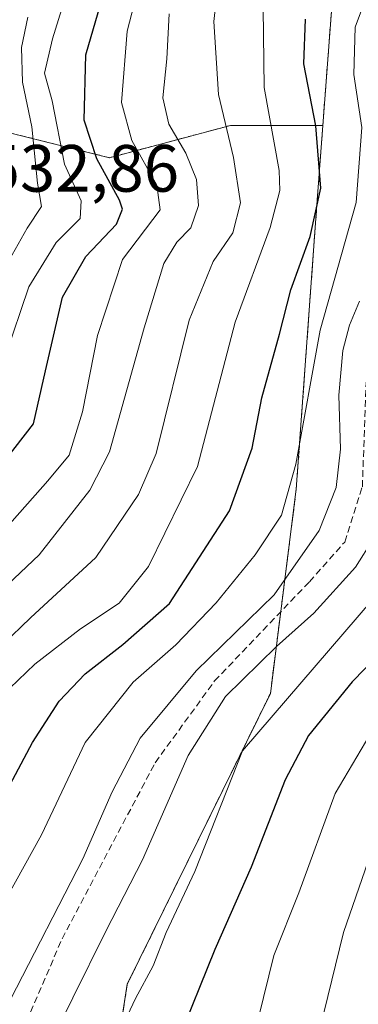
# Model space of a CAD drawing. Units: metres. Extents: x 589846 to 593268, y 4770665 to 4773024.
# Drawn here: x 592496 to 592546, y 4772351 to 4772499 of the extents above; entities that cross this region are included whole.
import ezdxf
from ezdxf.enums import TextEntityAlignment as Align

# ---------------------------------------------------------------- set-up
doc = ezdxf.new("R2010")
doc.units = ezdxf.units.M
doc.header["$MEASUREMENT"] = 0
doc.linetypes.add('TRAZOS', pattern=[0.75, 0.5, -0.25])
doc.linetypes.add('TRAZOSX2', pattern=[1.5, 1, -0.5])
for name, color, linetype, lineweight in [('Arbolado forestal', 92, 'TRAZOS', 0), ('Arbolado forestal CxS', 92, 'Continuous', 0), ('Corriente artificial lineal', 5, 'TRAZOSX2', 13), ('Curva de nivel maestra', 36, 'Continuous', 30), ('Curva de nivel normal', 36, 'Continuous', 0), ('Rótulo de punto de cota en terreno', 19, 'Continuous', 0)]:
    doc.layers.add(name, color=color, linetype=linetype, lineweight=lineweight)
doc.styles.add('Arial', font='txt', dxfattribs={"height": 0.2})

# ---------------------------------------------------------------- blocks, each defined once
blk = doc.blocks.new('*U151')
at = {"layer": 'Arbolado forestal CxS', "color": 92, "linetype": 'Continuous', "lineweight": 0}
blk.add_polyline3d([(592580.77, 4772099.6, 624.59), (592592.63, 4772129.25, 609.07), (592595.59, 4772169.27, 627.21), (592581.92, 4772216.47, 622.98), (592591.05, 4772242.91, 620.01), (592558.45, 4772250.33, 598.93), (592532.8, 4772249.8, 589.87), (592503.56, 4772248, 570.3), (592499.05, 4772285.42, 584.69), (592506.66, 4772321.15, 596.57), (592511.77, 4772354.29, 594.18), (592533.23, 4772397.89, 592.3), (592537.11, 4772428.47, 579.92), (592540.15, 4772470.47, 574.64), (592541.09, 4772483, 575.29), (592544.23, 4772524.57, 567.14)], dxfattribs=at)
blk = doc.blocks.new('*U168')
at = {"layer": 'Curva de nivel normal', "color": 36, "linetype": 'Continuous', "lineweight": 0}
blk.add_polyline3d([(592525.27, 4772503.1, 565), (592524.75, 4772498.58, 565), (592525.44, 4772487.63, 565), (592527.7, 4772478.21, 565), (592528.73, 4772471.41, 565), (592527.58, 4772466.92, 565), (592524.63, 4772462.59, 565), (592521.07, 4772453.82, 565), (592516.09, 4772433.85, 565), (592513.45, 4772427.69, 565), (592507.07, 4772418.23, 565), (592497.28, 4772409.23, 565), (592488.93, 4772401.21, 565), (592483.58, 4772394.43, 565), (592480.6, 4772388.91, 565), (592476.94, 4772383.71, 565), (592471, 4772375.63, 565), (592460.74, 4772357.31, 565), (592455.31, 4772345.19, 565)], dxfattribs=at)
blk = doc.blocks.new('*U170')
at = {"layer": 'Curva de nivel normal', "color": 36, "linetype": 'Continuous', "lineweight": 0}
blk.add_polyline3d([(592503.5, 4772505.53, 545), (592500.54, 4772495.98, 545), (592499.34, 4772490.84, 545), (592500.49, 4772486.67, 545), (592502.36, 4772477.2, 545), (592504.86, 4772471.7, 545), (592504.69, 4772469.04, 545), (592501.13, 4772465.47, 545), (592497.02, 4772458.79, 545), (592493.45, 4772448.34, 545), (592492.35, 4772442.43, 545), (592490.8, 4772438.96, 545), (592488.51, 4772436.24, 545), (592475.85, 4772424.62, 545), (592467.14, 4772417, 545), (592460.28, 4772407.77, 545), (592453.06, 4772400.25, 545), (592446.08, 4772391.9, 545), (592442.74, 4772385.53, 545), (592438.95, 4772375.47, 545), (592433.62, 4772366.82, 545), (592429.68, 4772360.15, 545), (592425.55, 4772351.6, 545), (592422.27, 4772344.12, 545)], dxfattribs=at)
blk = doc.blocks.new('*U184')
at = {"layer": 'Curva de nivel normal', "color": 36, "linetype": 'Continuous', "lineweight": 0}
blk.add_polyline3d([(592445.95, 4772343.96, 560), (592462.25, 4772375.6, 560), (592473.8, 4772391.92, 560), (592485.26, 4772406.1, 560), (592498.56, 4772418.65, 560), (592506.18, 4772428.33, 560), (592509.12, 4772434.1, 560), (592514.28, 4772452.66, 560), (592517.27, 4772462.33, 560), (592519.21, 4772465.49, 560), (592521.28, 4772467.63, 560), (592522.45, 4772470.99, 560), (592522.16, 4772474.88, 560), (592520.53, 4772478.83, 560), (592517.99, 4772483.18, 560), (592517.08, 4772487.13, 560), (592517.68, 4772492.98, 560), (592518.04, 4772499.71, 560)], dxfattribs=at)
blk = doc.blocks.new('*U190')
at = {"layer": 'Curva de nivel normal', "color": 36, "linetype": 'Continuous', "lineweight": 0}
blk.add_polyline3d([(592532.16, 4772500.52, 570), (592532.3, 4772488.67, 570), (592534.52, 4772476.25, 570), (592534.64, 4772473.27, 570), (592533.2, 4772467.68, 570), (592527.93, 4772453.5, 570), (592522.3, 4772431.9, 570), (592514.94, 4772416.88, 570), (592510.54, 4772411.39, 570), (592504.74, 4772407.54, 570), (592497.93, 4772402.24, 570), (592494.16, 4772398.64, 570), (592491.04, 4772394, 570), (592487.5, 4772386.91, 570), (592482.68, 4772378.97, 570), (592476.76, 4772370.37, 570), (592472.26, 4772361.93, 570), (592465.43, 4772347.99, 570)], dxfattribs=at)
blk = doc.blocks.new('*U218')
at = {"layer": 'Curva de nivel normal', "color": 36, "linetype": 'Continuous', "lineweight": 0}
blk.add_polyline3d([(592514.54, 4772507.97, 555), (592511.76, 4772497.13, 555), (592510.9, 4772486.43, 555), (592512.47, 4772480.75, 555), (592516.19, 4772474.04, 555), (592516.68, 4772470.37, 555), (592511.06, 4772462.92, 555), (592507.29, 4772451.52, 555), (592505.08, 4772440.08, 555), (592503.04, 4772433.59, 555), (592499.87, 4772429.73, 555), (592493.35, 4772422.41, 555), (592487.4, 4772416.93, 555), (592483.16, 4772413.94, 555), (592479.44, 4772410.44, 555), (592473.27, 4772402.95, 555), (592460.04, 4772386.7, 555), (592449.56, 4772368.96, 555), (592443.81, 4772358.77, 555), (592439.45, 4772349.3, 555)], dxfattribs=at)
blk = doc.blocks.new('*U219')
at = {"layer": 'Curva de nivel normal', "color": 36, "linetype": 'Continuous', "lineweight": 0}
blk.add_polyline3d([(592548.65, 4772420.99, 590), (592546.01, 4772416.81, 590), (592539.76, 4772409.91, 590), (592534.17, 4772404.92, 590), (592526.51, 4772397.42, 590), (592520.88, 4772388.59, 590), (592514.06, 4772372.93, 590), (592508.56, 4772362.26, 590), (592503.63, 4772352.26, 590), (592499.48, 4772343.93, 590), (592494.18, 4772327.06, 590), (592493.56, 4772322.5, 590), (592494.2, 4772315.78, 590), (592496.64, 4772307.96, 590), (592498.51, 4772303.87, 590), (592500.79, 4772297.44, 590), (592505.22, 4772290.86, 590), (592517.09, 4772276.92, 590), (592525.36, 4772263.01, 590)], dxfattribs=at)
blk = doc.blocks.new('*U224')
at = {"layer": 'Curva de nivel normal', "color": 36, "linetype": 'Continuous', "lineweight": 0}
blk.add_polyline3d([(592549.44, 4772507.18, 580), (592545.94, 4772497.72, 580), (592545.74, 4772490.64, 580), (592546.92, 4772482.7, 580), (592546.11, 4772471.46, 580), (592540.71, 4772452.3, 580), (592537.06, 4772432.25, 580), (592534.87, 4772424.59, 580), (592530.94, 4772418.64, 580), (592525.11, 4772411.46, 580), (592519.07, 4772405.18, 580), (592512.67, 4772399.58, 580), (592505.44, 4772390.5, 580), (592498.92, 4772376.69, 580), (592487.42, 4772355.99, 580), (592481.41, 4772343.36, 580), (592478.73, 4772335.26, 580), (592477.47, 4772327.7, 580), (592477.81, 4772316.73, 580), (592479.6, 4772308.32, 580), (592484.16, 4772296.72, 580), (592491.78, 4772283.55, 580), (592501.38, 4772271.31, 580), (592509.79, 4772259.26, 580)], dxfattribs=at)
blk = doc.blocks.new('*U238')
at = {"layer": 'Curva de nivel normal', "color": 36, "linetype": 'Continuous', "lineweight": 0}
blk.add_polyline3d([(592546.6, 4772456.67, 585), (592545.07, 4772453.06, 585), (592544.07, 4772449.26, 585), (592543.48, 4772442.57, 585), (592543.72, 4772434.5, 585), (592543.09, 4772428.73, 585), (592540.56, 4772422.27, 585), (592533.78, 4772412.67, 585), (592522.12, 4772401.25, 585), (592513.7, 4772391.16, 585), (592509.53, 4772383.14, 585), (592505.11, 4772373.11, 585), (592494.28, 4772351.99, 585), (592487.31, 4772335.68, 585), (592485.54, 4772326.81, 585), (592485.65, 4772318.92, 585), (592487.7, 4772309.51, 585), (592492.51, 4772296.37, 585), (592497.42, 4772287.95, 585), (592504.88, 4772279.4, 585), (592510.95, 4772271.14, 585), (592515.17, 4772263.6, 585)], dxfattribs=at)
blk = doc.blocks.new('*U262')
at = {"layer": 'Curva de nivel maestra', "color": 36, "linetype": 'Continuous', "lineweight": 30}
blk.add_polyline3d([(592472.26, 4772342.42, 575), (592476.57, 4772352.38, 575), (592482.21, 4772362.64, 575), (592485.74, 4772369.73, 575), (592491.63, 4772379.41, 575), (592497.54, 4772390.53, 575), (592501.54, 4772396.7, 575), (592505.48, 4772400.83, 575), (592511.1, 4772405.22, 575), (592518.11, 4772411.34, 575), (592527.12, 4772425.25, 575), (592530.49, 4772434.65, 575), (592531.94, 4772442.18, 575), (592534.59, 4772451.74, 575), (592536.28, 4772458.38, 575), (592539.17, 4772466.37, 575), (592540.77, 4772473.59, 575), (592540.02, 4772482.92, 575), (592538.22, 4772492.25, 575), (592538.5, 4772498.92, 575)], dxfattribs=at)
blk = doc.blocks.new('*U264')
at = {"layer": 'Curva de nivel maestra', "color": 36, "linetype": 'Continuous', "lineweight": 30}
blk.add_polyline3d([(592427.71, 4772342.34, 550), (592442.5, 4772368.7, 550), (592448.1, 4772380.92, 550), (592452.24, 4772388.92, 550), (592458.8, 4772396.94, 550), (592466.96, 4772405.67, 550), (592475.39, 4772415.94, 550), (592483.96, 4772422.25, 550), (592487.69, 4772425.47, 550), (592491.8, 4772430.73, 550), (592497.73, 4772438.28, 550), (592499.53, 4772446.2, 550), (592502.06, 4772457.28, 550), (592505.57, 4772463.34, 550), (592510.14, 4772468.18, 550), (592511.06, 4772470.45, 550), (592510.62, 4772471.82, 550), (592507.21, 4772477.99, 550), (592505.29, 4772483.81, 550), (592505.55, 4772493.6, 550), (592509.61, 4772507.5, 550)], dxfattribs=at)

msp = doc.modelspace()

# ---------------------------------------------------------------- linework, layer by layer
at = {"layer": 'Arbolado forestal', "color": 92, "linetype": 'TRAZOS', "lineweight": 0}
for points in [[(592541.09, 4772483, 575.29), (592544.23, 4772524.57, 567.14), (592543.71, 4772528.68, 567.1), (592540, 4772558, 586.76), (592539.01, 4772565.79, 590.55), (592532.09, 4772598.97, 587.57), (592529.24, 4772612.64, 585), (592525.41, 4772645.86, 587.27), (592522.41, 4772671.9, 588.18), (592526.62, 4772678.22, 586.83), (592549.64, 4772712.79, 581.02), (592571.29, 4772746.23, 573.22), (592587.64, 4772756.69, 582.02), (592596.24, 4772763.69, 587.84), (592610.83, 4772775.54, 592.95), (592642.97, 4772792.01, 592.21), (592686.59, 4772806.78, 597.3), (592724.99, 4772829.08, 607.99), (592727.05, 4772866.86, 591.64), (592753.69, 4772901.97, 591.37), (592795.56, 4772926.48, 587.02), (592803.34, 4772931.03, 584.76), (592820.1, 4772940.15, 587.17), (592822.69, 4772941.56, 588.16)], [(592541.09, 4772483, 575.29), (592544.23, 4772524.57, 567.14), (592543.71, 4772528.68, 567.1), (592540, 4772558, 586.76), (592539.01, 4772565.79, 590.55), (592532.09, 4772598.97, 587.57), (592529.24, 4772612.64, 585), (592525.41, 4772645.86, 587.27), (592522.41, 4772671.9, 588.18), (592526.62, 4772678.22, 586.83), (592549.64, 4772712.79, 581.02), (592571.29, 4772746.23, 573.22), (592587.64, 4772756.69, 582.02), (592596.24, 4772763.69, 587.84), (592610.83, 4772775.54, 592.95), (592642.97, 4772792.01, 592.21), (592686.59, 4772806.78, 597.3), (592724.99, 4772829.08, 607.99), (592727.05, 4772866.86, 591.64), (592753.69, 4772901.97, 591.37), (592795.56, 4772926.48, 587.02), (592803.34, 4772931.03, 584.76), (592820.1, 4772940.15, 587.17), (592822.69, 4772941.56, 588.16)], [(592541.09, 4772483, 575.29), (592527.25, 4772483, 565.23), (592509.09, 4772478.16, 551.23), (592494.12, 4772481.9, 535.56)], [(592541.09, 4772483, 575.29), (592527.25, 4772483, 565.23), (592509.09, 4772478.16, 551.23), (592494.12, 4772481.9, 535.56)], [(592503.56, 4772248, 570.3), (592499.05, 4772285.42, 584.69), (592500.31, 4772291.36, 587.95), (592506.66, 4772321.15, 596.57), (592511.77, 4772354.29, 594.18), (592533.23, 4772397.89, 592.3), (592534.78, 4772410.12, 586.36), (592537.11, 4772428.47, 579.92), (592540.15, 4772470.47, 574.64), (592541.09, 4772483, 575.29)]]:
    msp.add_polyline3d(points, dxfattribs=at)
at = {"layer": 'Arbolado forestal CxS', "color": 92, "linetype": 'Continuous', "lineweight": 0}
for points in [[(592544.23, 4772524.57, 567.14), (592541.09, 4772483, 575.29), (592527.25, 4772483, 565.23), (592509.09, 4772478.16, 551.22), (592494.12, 4772481.9, 535.56), (592493.63, 4772483.95, 535.27), (592493.53, 4772484.27, 535.23), (592493.5, 4772484.35, 535.21), (592492.54, 4772486.76, 534.58), (592492.37, 4772487.12, 534.45), (592489.88, 4772491.56, 533.33), (592489.57, 4772492.01, 533.22), (592489.35, 4772492.24, 533.13), (592486.87, 4772494.62, 532.17), (592486.72, 4772494.76, 532.13), (592486.56, 4772494.88, 532.09), (592474.92, 4772503.42, 532.99)], [(592494.12, 4772481.9, 535.56), (592509.09, 4772478.16, 551.22), (592527.25, 4772483, 565.23), (592541.09, 4772483, 575.29), (592541.09, 4772483, 575.29), (592540.15, 4772470.47, 574.64), (592537.11, 4772428.47, 579.92), (592533.23, 4772397.89, 592.3), (592511.77, 4772354.29, 594.18), (592506.66, 4772321.15, 596.57)]]:
    msp.add_polyline3d(points, dxfattribs=at)
at = {"layer": 'Corriente artificial lineal', "color": 5, "linetype": 'TRAZOSX2', "lineweight": 13}
msp.add_polyline3d([(592525.52, 4772255.87, 588.11), (592515.93, 4772270.75, 587.24), (592503.93, 4772285.58, 587), (592498.53, 4772294.21, 588.1), (592493.88, 4772302.23, 586.81), (592492.66, 4772304.79, 586.81), (592491.79, 4772307.09, 587.09), (592489.38, 4772314.95, 586.6), (592488.3, 4772325.68, 586.39), (592490.74, 4772334.98, 587.37), (592502, 4772361.1, 586.3), (592515.95, 4772387.49, 587.56), (592524.86, 4772399.74, 587.58), (592539.08, 4772414.62, 586.66), (592544.37, 4772420.57, 587.3), (592547.02, 4772428.84, 587.5), (592547.57, 4772444.31, 588.27), (592548.34, 4772450.28, 587.82), (592552.57, 4772462.14, 587.53), (592554.9, 4772471.66, 586.53), (592556.38, 4772484.15, 586.89), (592560.19, 4772503.2, 587.82)], dxfattribs=at)
at = {"layer": 'Curva de nivel maestra', "color": 36, "linetype": 'Continuous', "lineweight": 30}
msp.add_polyline3d([(592554.88, 4772409.25, 600), (592545.49, 4772399.59, 600), (592538.92, 4772391.59, 600), (592535.43, 4772384.92, 600), (592530.37, 4772371.82, 600), (592524.88, 4772359.48, 600), (592519.23, 4772345.53, 600), (592515.6, 4772333.44, 600), (592513.86, 4772323.64, 600), (592514.22, 4772315.93, 600), (592517.34, 4772305.93, 600), (592521.32, 4772298.7, 600), (592527.29, 4772291, 600), (592534.28, 4772280.24, 600), (592540.15, 4772267.7, 600), (592545.17, 4772260.79, 600)], dxfattribs=at)
at = {"layer": 'Curva de nivel normal', "color": 36, "linetype": 'Continuous', "lineweight": 0}
for points in [[(592585.61, 4772507.4, 605), (592580.83, 4772494.19, 605), (592576.87, 4772473.74, 605), (592572.98, 4772459.59, 605), (592569.32, 4772443.16, 605), (592563.25, 4772420.27, 605), (592563.45, 4772412.66, 605), (592562.97, 4772408.86, 605), (592559.1, 4772404.01, 605), (592548.79, 4772392.77, 605), (592542.94, 4772382.86, 605), (592537.5, 4772367.98, 605), (592533.75, 4772358.59, 605), (592531.46, 4772349.27, 605), (592528, 4772338.03, 605), (592526.29, 4772329.13, 605), (592526.34, 4772320.23, 605), (592528.13, 4772310.45, 605), (592530.23, 4772304.09, 605), (592538.4, 4772289.1, 605), (592546.36, 4772273.92, 605), (592555.15, 4772262.85, 605)], [(592493.15, 4772461.22, 540), (592496.74, 4772467.61, 540), (592498.91, 4772470.84, 540), (592498.31, 4772474.36, 540), (592497.47, 4772482.81, 540), (592496.07, 4772489.48, 540), (592495.93, 4772494.68, 540), (592496.84, 4772499.25, 540)], [(592568.41, 4772262.61, 610), (592561.62, 4772268.56, 610), (592557.79, 4772273.82, 610), (592553.34, 4772280.07, 610), (592547.08, 4772291.16, 610), (592541.35, 4772303.54, 610), (592538.6, 4772312.41, 610), (592537.66, 4772320.82, 610), (592537.86, 4772329.05, 610), (592538.9, 4772340.41, 610), (592544.2, 4772362.05, 610), (592551.13, 4772382.14, 610), (592560.28, 4772396.61, 610), (592566.41, 4772403.46, 610), (592568.7, 4772407.42, 610), (592568.88, 4772412.97, 610), (592569.7, 4772420.11, 610), (592572.92, 4772433.3, 610), (592579.35, 4772456.23, 610), (592584.23, 4772476.81, 610), (592586.06, 4772487.89, 610), (592587.45, 4772493.25, 610), (592589.1, 4772499.25, 610)], [(592548.67, 4772412.09, 595), (592529.07, 4772389.27, 595), (592521.92, 4772371.2, 595), (592517.6, 4772362.04, 595), (592515.64, 4772357.04, 595), (592513, 4772352.14, 595), (592509.06, 4772343.76, 595), (592505.27, 4772333.86, 595), (592503.55, 4772327.46, 595), (592503, 4772321.8, 595), (592503.64, 4772313.6, 595), (592505.67, 4772306.97, 595), (592510.79, 4772298.35, 595), (592521.62, 4772284.63, 595), (592527.97, 4772275.32, 595), (592531.04, 4772268.64, 595), (592533.27, 4772261.61, 595)]]:
    msp.add_polyline3d(points, dxfattribs=at)

# ---------------------------------------------------------------- block references
at = {"layer": 'Arbolado forestal CxS', "color": 92, "linetype": 'Continuous', "lineweight": 0}
msp.add_blockref('*U151', (0, 0), dxfattribs=at)
at = {"layer": 'Curva de nivel maestra', "color": 36, "linetype": 'Continuous', "lineweight": 30}
for name in ['*U262', '*U264']:
    msp.add_blockref(name, (0, 0), dxfattribs=at)
at = {"layer": 'Curva de nivel normal', "color": 36, "linetype": 'Continuous', "lineweight": 0}
for name in ['*U219', '*U238', '*U224', '*U190', '*U168', '*U184', '*U218', '*U170']:
    msp.add_blockref(name, (0, 0), dxfattribs=at)

# ---------------------------------------------------------------- texts
at = {"layer": 'Rótulo de punto de cota en terreno', "color": 19, "linetype": 'Continuous', "lineweight": 0, "style": 'Arial'}
msp.add_text('532,86', height=7, dxfattribs=at).set_placement((592490.38, 4772470.88), align=Align.BOTTOM_LEFT)

doc.saveas('drawing.dxf')
